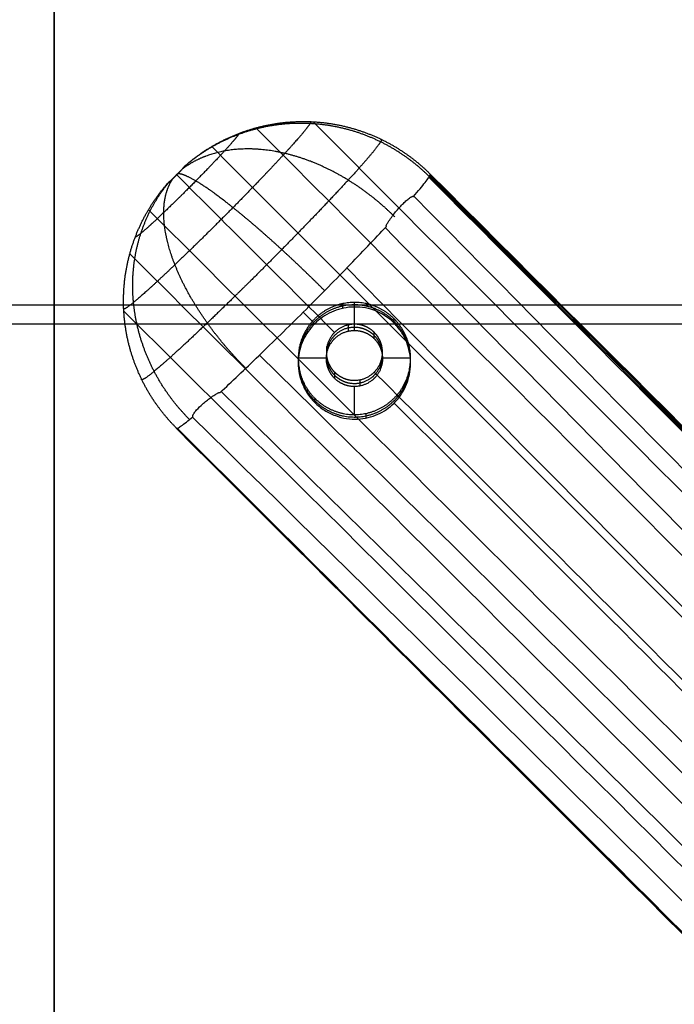
# Model space of a CAD drawing. Units: millimetres. Extents: x -258 to 5408, y -110 to 545.
# Drawn here: x -3 to 55, y 161 to 248 of the extents above; entities that cross this region are included whole.
import ezdxf

# ---------------------------------------------------------------- set-up
doc = ezdxf.new("R2010")
doc.units = ezdxf.units.MM
doc.header["$MEASUREMENT"] = 0
doc.layers.add('Výchozí', color=7, linetype='Continuous')

msp = doc.modelspace()

# ---------------------------------------------------------------- linework, layer by layer
at = {"layer": 'Výchozí'}
for p, q in [((0, 452.335, 410.954), (0, 128.652, 430.935)), ((0, 7.561, 460.453), (0, 438.101, 433.874)), ((210.861, 222.844, 447.163), (-210.861, 222.844, 447.163)), ((26.705, 223.102, 416.088), (26.705, 220.606, 416.242)), ((227.203, 221.177, 425.224), (-227.203, 221.177, 425.224)), ((24.22, 218.127, 416.395), (21.72, 218.127, 416.395)), ((31.72, 218.127, 416.395), (29.22, 218.127, 416.395)), ((26.705, 215.616, 416.55), (26.705, 213.121, 416.704))]:
    msp.add_line(p, q, dxfattribs=at)
for points, degree, knots in [([(22.822, 239.201, 424.773), (22.839, 239.191, 424.346), (22.842, 239.168, 423.918), (22.832, 239.131, 423.492), (22.723, 238.904, 421.576), (22.336, 238.402, 419.726), (21.871, 237.853, 418.376), (20.646, 236.476, 415.952), (18.931, 234.651, 414.22), (17.976, 233.653, 413.563), (15.937, 231.558, 412.711), (13.784, 229.407, 412.81), (12.715, 228.354, 413.103), (10.665, 226.365, 414.158), (8.921, 224.734, 416.048), (8.158, 224.04, 417.177), (7.03, 223.051, 419.467), (6.392, 222.573, 422.072), (6.214, 222.468, 423.267), (6.144, 222.472, 424.474), (6.182, 222.584, 425.668)], 5, [4.65628, 4.65628, 4.65628, 4.65628, 4.65628, 4.65628, 4.837721, 4.837721, 4.837721, 5.475778, 5.475778, 5.475778, 6.113835, 6.113835, 6.113835, 6.751892, 6.751892, 6.751892, 7.389949, 7.389949, 7.389949, 7.898972, 7.898972, 7.898972, 7.898972, 7.898972, 7.898972]), ([(33.384, 234.298, 422.41), (32.628, 235.053, 422.363), (31.808, 235.747, 422.332), (30.933, 236.371, 422.315), (28.883, 237.592, 422.314), (26.642, 238.422, 422.39), (25.369, 238.751, 422.454), (22.775, 239.149, 422.626), (20.161, 239.019, 422.881), (18.867, 238.821, 423.027), (16.506, 238.207, 423.332), (14.313, 237.161, 423.687), (13.341, 236.584, 423.862), (12.426, 235.924, 424.044), (11.579, 235.188, 424.232)], 5, [0, 0, 0, 0, 0, 0, 0.334414, 0.334414, 0.334414, 0.743143, 0.743143, 0.743143, 1.151871, 1.151871, 1.151871, 1.507476, 1.507476, 1.507476, 1.507476, 1.507476, 1.507476]), ([(11.583, 235.204, 424.415), (12.436, 235.957, 424.409), (13.356, 236.633, 424.406), (14.334, 237.226, 424.406), (16.538, 238.306, 424.41), (18.91, 238.95, 424.426), (20.21, 239.164, 424.438), (22.834, 239.322, 424.467), (25.436, 238.945, 424.507), (26.713, 238.625, 424.529), (28.959, 237.808, 424.574), (31.013, 236.594, 424.625), (31.89, 235.971, 424.649), (32.71, 235.279, 424.674), (33.467, 234.522, 424.699)], 5, [-1.507476, -1.507476, -1.507476, -1.507476, -1.507476, -1.507476, -1.151871, -1.151871, -1.151871, -0.743143, -0.743143, -0.743143, -0.334414, -0.334414, -0.334414, 0, 0, 0, 0, 0, 0]), ([(178.397, 76.804, 404.357), (173.559, 82.071, 410.268), (165.425, 90.775, 417.889), (153.457, 103.214, 424.949), (140.702, 116.211, 429.899), (130.588, 126.289, 431.081), (88.331, 168.053, 428.503), (53.14, 203.336, 426.325), (17.956, 238.626, 424.146)], 3, [0, 0, 0, 0, 27.948461, 42.288093, 56.628127, 85.307793, 85.307793, 234.510498, 234.510498, 234.510498, 234.510498]), ([(181.229, 79.631, 404.182), (176.394, 84.901, 410.093), (168.263, 93.608, 417.714), (156.295, 106.047, 424.775), (143.536, 119.039, 429.724), (133.415, 129.111, 430.907), (91.902, 170.1, 428.377), (57.471, 204.625, 426.245), (23.053, 239.162, 424.113)], 3, [0, 0, 0, 0, 27.948461, 42.288093, 56.628127, 85.307793, 85.307793, 231.295305, 231.295305, 231.295305, 231.295305]), ([(16.419, 238.142, 424.542), (16.428, 238.137, 424.306), (16.43, 238.124, 424.07), (16.424, 238.104, 423.834), (16.364, 237.978, 422.776), (16.15, 237.701, 421.754), (15.893, 237.398, 421.008), (15.217, 236.637, 419.669), (14.269, 235.629, 418.712), (13.742, 235.078, 418.349), (12.615, 233.92, 417.879), (11.426, 232.732, 417.933), (10.835, 232.15, 418.095), (9.703, 231.051, 418.678), (8.739, 230.151, 419.722), (8.318, 229.767, 420.346), (7.695, 229.22, 421.611), (7.342, 228.956, 423.05), (7.244, 228.898, 423.71), (7.205, 228.901, 424.377), (7.226, 228.963, 425.036)], 5, [4.65628, 4.65628, 4.65628, 4.65628, 4.65628, 4.65628, 4.837721, 4.837721, 4.837721, 5.475778, 5.475778, 5.475778, 6.113835, 6.113835, 6.113835, 6.751892, 6.751892, 6.751892, 7.389949, 7.389949, 7.389949, 7.898972, 7.898972, 7.898972, 7.898972, 7.898972, 7.898972]), ([(29.116, 237.626, 425.057), (29.138, 237.614, 424.509), (29.142, 237.584, 423.961), (29.129, 237.537, 423.414), (28.989, 237.245, 420.956), (28.492, 236.601, 418.583), (27.896, 235.897, 416.851), (26.324, 234.131, 413.742), (24.124, 231.789, 411.52), (22.899, 230.509, 410.677), (20.284, 227.822, 409.584), (17.522, 225.063, 409.71), (16.15, 223.711, 410.087), (13.52, 221.16, 411.44), (11.283, 219.068, 413.865), (10.304, 218.177, 415.314), (8.857, 216.909, 418.251), (8.039, 216.295, 421.593), (7.81, 216.16, 423.126), (7.721, 216.167, 424.674), (7.77, 216.31, 426.205)], 5, [4.65628, 4.65628, 4.65628, 4.65628, 4.65628, 4.65628, 4.837721, 4.837721, 4.837721, 5.475778, 5.475778, 5.475778, 6.113835, 6.113835, 6.113835, 6.751892, 6.751892, 6.751892, 7.389949, 7.389949, 7.389949, 7.898972, 7.898972, 7.898972, 7.898972, 7.898972, 7.898972]), ([(30.333, 230.695, 413.553), (29.577, 231.45, 413.506), (28.774, 232.163, 413.524), (27.933, 232.828, 413.607), (25.996, 234.182, 413.934), (23.948, 235.24, 414.569), (22.803, 235.722, 415.007), (20.51, 236.474, 416.05), (18.271, 236.786, 417.393), (17.181, 236.829, 418.131), (15.226, 236.696, 419.617), (13.477, 236.172, 421.258), (12.716, 235.846, 422.048), (12.017, 235.44, 422.855), (11.386, 234.96, 423.671)], 5, [0, 0, 0, 0, 0, 0, 0.334414, 0.334414, 0.334414, 0.743143, 0.743143, 0.743143, 1.151871, 1.151871, 1.151871, 1.507476, 1.507476, 1.507476, 1.507476, 1.507476, 1.507476]), ([(175.548, 73.96, 404.532), (170.693, 79.21, 410.444), (162.532, 87.888, 418.067), (150.561, 100.323, 425.128), (137.833, 113.347, 430.076), (127.759, 123.466, 431.256), (85.251, 165.736, 428.646), (49.633, 201.349, 426.448), (14.017, 236.963, 424.249)], 3, [0, 0, 0, 0, 27.948461, 42.288093, 56.628127, 85.307793, 85.307793, 236.112869, 236.112869, 236.112869, 236.112869]), ([(10.153, 233.776, 424.491), (10.15, 233.767, 424.389), (10.156, 233.766, 424.285), (10.171, 233.775, 424.182), (10.226, 233.816, 423.959), (10.323, 233.901, 423.762), (10.389, 233.961, 423.665), (10.538, 234.101, 423.502), (10.715, 234.272, 423.412), (10.806, 234.363, 423.386), (10.991, 234.547, 423.378), (11.167, 234.728, 423.451), (11.249, 234.813, 423.508), (11.396, 234.97, 423.657), (11.501, 235.088, 423.865), (11.541, 235.136, 423.981), (11.575, 235.179, 424.14), (11.584, 235.198, 424.304), (11.585, 235.201, 424.341), (11.585, 235.203, 424.378), (11.583, 235.204, 424.415)], 5, [-7.898972, -7.898972, -7.898972, -7.898972, -7.898972, -7.898972, -7.389949, -7.389949, -7.389949, -6.751892, -6.751892, -6.751892, -6.113835, -6.113835, -6.113835, -5.475778, -5.475778, -5.475778, -4.837721, -4.837721, -4.837721, -4.65628, -4.65628, -4.65628, -4.65628, -4.65628, -4.65628]), ([(17.049, 217.237, 411.165), (16.292, 217.992, 411.119), (15.564, 218.781, 411.15), (14.871, 219.596, 411.259), (13.426, 221.449, 411.675), (12.217, 223.356, 412.46), (11.633, 224.406, 412.999), (10.646, 226.481, 414.277), (10.04, 228.448, 415.914), (9.838, 229.391, 416.812), (9.654, 231.051, 418.615), (9.833, 232.481, 420.603), (9.995, 233.089, 421.559), (10.233, 233.634, 422.535), (10.545, 234.109, 423.52)], 5, [0, 0, 0, 0, 0, 0, 0.334414, 0.334414, 0.334414, 0.743143, 0.743143, 0.743143, 1.151871, 1.151871, 1.151871, 1.507476, 1.507476, 1.507476, 1.507476, 1.507476, 1.507476]), ([(24.066, 224.149, 409.239), (23.31, 224.904, 409.192), (22.542, 225.655, 409.234), (21.771, 226.392, 409.366), (20.066, 227.989, 409.852), (18.414, 229.46, 410.759), (17.534, 230.218, 411.38), (15.856, 231.614, 412.847), (14.388, 232.731, 414.72), (13.717, 233.211, 415.747), (12.598, 233.95, 417.807), (11.758, 234.377, 420.075), (11.432, 234.505, 421.164), (11.175, 234.562, 422.276), (10.989, 234.546, 423.398)], 5, [0, 0, 0, 0, 0, 0, 0.334414, 0.334414, 0.334414, 0.743143, 0.743143, 0.743143, 1.151871, 1.151871, 1.151871, 1.507476, 1.507476, 1.507476, 1.507476, 1.507476, 1.507476]), ([(31.978, 232.527, 416.557), (32.411, 233.029, 417.641), (32.759, 233.449, 418.806), (33.138, 233.942, 420.632), (33.241, 234.083, 421.254), (33.337, 234.229, 422.043), (33.355, 234.254, 422.181), (33.39, 234.316, 422.603), (33.408, 234.35, 422.866), (33.44, 234.416, 423.418), (33.451, 234.446, 423.715), (33.465, 234.494, 424.267), (33.467, 234.512, 424.521), (33.467, 234.522, 424.699)], 3, [-1, -1, -1, -1, -0.4999152, -0.4999152, -0.2500219, -0.2500219, -0.1875146, -0.1875146, -0.1250073, -0.1250073, -0.0625037, -0.0625037, -0.0000001, -0.0000001, -0.0000001, -0.0000001]), ([(205.578, 57.683, 353.19), (205.274, 58.069, 354.503), (203.897, 59.794, 360.104), (200.961, 63.326, 369.688), (194.687, 70.583, 385.524), (184.434, 81.955, 403.397), (170.908, 96.384, 417.032), (158.885, 108.854, 424.205), (146.217, 121.746, 428.61), (136.154, 131.77, 429.043), (97.334, 170.128, 424.433), (65.342, 202.162, 423.056), (33.356, 234.242, 421.963)], 3, [363.372368, 363.372368, 363.372368, 363.372368, 367.72656, 382.081227, 396.435492, 425.144423, 453.853354, 468.207619, 482.562286, 511.271217, 511.271217, 646.784207, 646.784207, 646.784207, 646.784207]), ([(204.505, 59.117, 359.017), (203.506, 60.345, 362.703), (201.081, 63.254, 370.479), (194.964, 70.328, 385.833), (184.6, 81.813, 403.696), (170.983, 96.308, 417.183), (158.92, 108.824, 424.331), (146.239, 121.763, 428.833), (136.186, 131.819, 429.414), (97.397, 170.27, 425.243), (65.399, 202.278, 423.748), (33.401, 234.319, 422.481)], 3, [369.664805, 369.664805, 369.664805, 369.664805, 382.081227, 396.435492, 425.144423, 453.853354, 468.207619, 482.562286, 511.271217, 511.271217, 646.779733, 646.779733, 646.779733, 646.779733]), ([(201.863, 62.408, 369.457), (201.778, 62.508, 369.701), (200.255, 64.302, 374.045), (195.32, 69.995, 386.204), (184.708, 81.722, 403.932), (171.02, 96.267, 417.251), (158.945, 108.802, 424.409), (146.263, 121.776, 429.073), (136.217, 131.869, 429.865), (97.448, 170.426, 426.324), (65.446, 202.404, 424.661), (33.442, 234.402, 423.145)], 3, [381.228527, 381.228527, 381.228527, 381.228527, 382.081227, 396.435492, 425.144423, 453.853354, 468.207619, 482.562286, 511.271217, 511.271217, 646.774317, 646.774317, 646.774317, 646.774317]), ([(33.467, 234.522, 424.699), (65.465, 202.584, 426.609), (97.464, 170.645, 428.518), (136.242, 131.939, 430.832), (146.293, 121.795, 429.633), (159.004, 108.754, 424.661), (170.979, 96.32, 417.574), (179.155, 87.657, 409.934), (184.021, 82.417, 404.01)], 3, [-646.764293, -646.764293, -646.764293, -646.764293, -511.271217, -511.271217, -482.562286, -468.207619, -453.853354, -425.876374, -425.876374, -425.876374, -425.876374]), ([(196.413, 68.763, 383.956), (192.927, 72.691, 391.021), (184.451, 82.017, 404.516), (171.057, 96.228, 417.313), (158.969, 108.78, 424.483), (146.282, 121.786, 429.318), (136.236, 131.909, 430.333), (97.472, 170.556, 427.457), (65.47, 202.509, 425.616), (33.467, 234.469, 423.837)], 3, [398.33407, 398.33407, 398.33407, 398.33407, 425.144423, 453.853354, 468.207619, 482.562286, 511.271217, 511.271217, 646.768892, 646.768892, 646.768892, 646.768892]), ([(10.849, 211.944, 426.034), (10.093, 212.701, 426.004), (9.4, 213.52, 425.968), (8.777, 214.396, 425.926), (7.562, 216.447, 425.818), (6.744, 218.689, 425.684), (6.423, 219.964, 425.603), (6.045, 222.56, 425.429), (6.201, 225.177, 425.237), (6.413, 226.473, 425.137), (7.055, 228.838, 424.946), (8.134, 231.035, 424.754), (8.726, 232.01, 424.665), (9.402, 232.927, 424.577), (10.153, 233.776, 424.491)], 5, [0, 0, 0, 0, 0, 0, 0.334414, 0.334414, 0.334414, 0.743143, 0.743143, 0.743143, 1.151871, 1.151871, 1.151871, 1.507476, 1.507476, 1.507476, 1.507476, 1.507476, 1.507476]), ([(12.042, 212.678, 418.574), (11.285, 213.434, 418.527), (10.585, 214.248, 418.517), (9.949, 215.114, 418.544), (8.689, 217.136, 418.685), (7.796, 219.33, 419.002), (7.424, 220.573, 419.228), (6.928, 223.097, 419.778), (6.938, 225.624, 420.504), (7.071, 226.871, 420.906), (7.554, 229.139, 421.723), (8.46, 231.231, 422.635), (8.969, 232.156, 423.076), (9.561, 233.022, 423.529), (10.228, 233.82, 423.989)], 5, [0, 0, 0, 0, 0, 0, 0.334414, 0.334414, 0.334414, 0.743143, 0.743143, 0.743143, 1.151871, 1.151871, 1.151871, 1.507476, 1.507476, 1.507476, 1.507476, 1.507476, 1.507476]), ([(29.563, 229.862, 412.566), (29.552, 229.876, 412.567), (29.551, 229.884, 412.571), (29.553, 229.911, 412.586), (29.555, 229.923, 412.594), (29.565, 229.959, 412.619), (29.574, 229.981, 412.637), (29.603, 230.046, 412.689), (29.625, 230.087, 412.724), (29.692, 230.206, 412.832), (29.74, 230.281, 412.905), (29.886, 230.501, 413.127), (29.987, 230.639, 413.278), (30.29, 231.04, 413.743), (30.493, 231.285, 414.067), (30.789, 231.614, 414.558), (30.896, 231.728, 414.739), (31.109, 231.945, 415.108), (31.215, 232.048, 415.297), (31.41, 232.221, 415.641), (31.515, 232.303, 415.825), (31.642, 232.396, 416.051), (31.664, 232.412, 416.09), (31.708, 232.443, 416.169), (31.76, 232.481, 416.265), (31.807, 232.508, 416.344), (31.832, 232.518, 416.383), (31.872, 232.531, 416.441), (31.909, 232.545, 416.498), (31.933, 232.545, 416.525), (31.941, 232.545, 416.535), (31.954, 232.542, 416.547), (31.959, 232.541, 416.551), (31.969, 232.536, 416.556), (31.973, 232.532, 416.557), (31.978, 232.527, 416.557)], 3, [-0.005132947, -0.005132947, -0.005132947, -0.005132947, -0.005090529, -0.005090529, -0.00504811, -0.00504811, -0.004963273, -0.004963273, -0.004793599, -0.004793599, -0.004454251, -0.004454251, -0.003782348, -0.003782348, -0.002438726, -0.002438726, -0.001836772, -0.001836772, -0.001234565, -0.001234565, -0.000562753, -0.000562753, -0.000422065, -0.000422065, -0.000281377, -0.000281377, -0.000140688, -0.000140688, -0.000070344, -0.000070344, -0.000035172, -0.000035172, -0.000017586, -0.000017586, 0, 0, 0, 0]), ([(224.312, 14.595, 1.622), (220.149, 23.952, 78.212), (214.926, 35.568, 172.968), (207.285, 49.825, 281.389), (204.902, 54.283, 315.297), (203.209, 57.418, 338.612), (200.985, 60.429, 351.212), (196.152, 66.208, 366.741), (190.247, 72.995, 381.723), (180.628, 83.654, 398.845), (167.906, 97.453, 411.674), (156.511, 109.242, 418.51), (144.422, 121.258, 422.898), (134.716, 130.559, 423.535), (96.876, 166.842, 419.523), (64.51, 199.548, 417.984), (32.015, 232.571, 416.648)], 3, [8.452468, 8.452468, 8.452468, 8.452468, 239.208374, 294.103464, 339.017629, 339.017629, 367.72656, 382.081227, 396.435492, 425.144423, 453.853354, 468.207619, 482.562286, 511.271217, 511.271217, 647.147499, 647.147499, 647.147499, 647.147499]), ([(169.866, 68.289, 404.882), (164.99, 73.519, 410.796), (156.799, 82.165, 418.42), (144.822, 94.596, 425.482), (132.128, 107.653, 430.427), (122.101, 117.819, 431.604), (79.751, 160.246, 428.985), (44.07, 195.797, 426.79), (8.387, 231.346, 424.596)], 3, [0, 0, 0, 0, 27.948461, 42.288093, 56.628127, 85.307793, 85.307793, 236.114184, 236.114184, 236.114184, 236.114184]), ([(14.756, 215.083, 413.478), (15.779, 216.026, 412.162), (16.956, 217.141, 411.104), (19.476, 219.574, 409.62), (20.817, 220.892, 409.196), (23.501, 223.57, 409.031), (24.842, 224.93, 409.289), (27.362, 227.527, 410.462), (28.54, 228.763, 411.376), (29.563, 229.862, 412.566)], 3, [-1, -1, -1, -1, -0.750085, -0.750085, -0.5, -0.5, -0.249971, -0.249971, 0, 0, 0, 0]), ([(218.567, 15.302, 1.578), (214.219, 24.936, 78.112), (208.78, 36.878, 172.807), (201.206, 50.967, 280.675), (198.747, 55.521, 315.115), (197.121, 58.537, 337.868), (194.983, 61.409, 349.784), (190.383, 66.89, 364.376), (184.798, 73.313, 378.635), (175.709, 83.428, 395.092), (163.6, 96.644, 407.146), (152.751, 107.867, 413.694), (141.248, 119.226, 418.148), (131.966, 128.022, 419.069), (95.323, 162.859, 415.9), (62.536, 196.059, 414.129), (29.465, 229.756, 412.453)], 3, [8.823855, 8.823855, 8.823855, 8.823855, 239.208374, 294.103464, 339.017629, 339.017629, 367.72656, 382.081227, 396.435492, 425.144423, 453.853354, 468.207619, 482.562286, 511.271217, 511.271217, 647.450872, 647.450872, 647.450872, 647.450872]), ([(167.017, 65.446, 405.058), (162.124, 70.658, 410.972), (153.906, 79.279, 418.598), (141.926, 91.705, 425.66), (129.259, 104.789, 430.604), (119.273, 114.995, 431.779), (77.429, 157.172, 429.175), (42.079, 192.296, 427.007), (6.722, 227.413, 424.839)], 3, [0, 0, 0, 0, 27.948461, 42.288093, 56.628127, 85.307793, 85.307793, 234.510494, 234.510494, 234.510494, 234.510494]), ([(212.97, 13.92, 1.559), (208.334, 23.656, 78.093), (202.559, 35.713, 172.783), (195.101, 49.703, 280.325), (192.607, 54.322, 315.116), (191.041, 57.256, 337.499), (188.969, 60.031, 348.963), (184.533, 65.318, 362.933), (179.165, 71.517, 376.708), (170.412, 81.283, 392.707), (158.626, 94.034, 404.202), (148.153, 104.889, 410.555), (137.146, 115.907, 415.085), (128.28, 124.49, 416.241), (92.839, 158.734, 413.771), (59.657, 192.163, 411.805), (26.041, 226.165, 409.848)], 3, [8.964241, 8.964241, 8.964241, 8.964241, 239.208374, 294.103464, 339.017629, 339.017629, 367.72656, 382.081227, 396.435492, 425.144423, 453.853354, 468.207619, 482.562286, 511.271217, 511.271217, 647.651219, 647.651219, 647.651219, 647.651219]), ([(30.256, 221.257, 409.976), (29.717, 221.793, 409.943), (29.097, 222.171, 409.862), (27.78, 222.641, 409.658), (27.111, 222.723, 409.542), (25.835, 222.647, 409.342), (25.219, 222.487, 409.259), (24.113, 221.982, 409.163), (23.607, 221.63, 409.149), (22.759, 220.782, 409.201), (22.413, 220.287, 409.267), (21.911, 219.183, 409.463), (21.758, 218.583, 409.593), (21.695, 217.321, 409.874), (21.784, 216.66, 410.027), (22.142, 215.686, 410.218), (22.299, 215.366, 410.275), (22.688, 214.755, 410.363), (22.919, 214.465, 410.396), (23.185, 214.199, 410.412)], 3, [0.01573352, 0.01573352, 0.01573352, 0.01573352, 0.01770995, 0.01770995, 0.01966746, 0.01966746, 0.0216221, 0.0216221, 0.02358465, 0.02358465, 0.02556166, 0.02556166, 0.02754176, 0.02754176, 0.02950723, 0.02950723, 0.03048367, 0.03048367, 0.03146011, 0.03146011, 0.03146011, 0.03146011]), ([(30.256, 221.64, 416.178), (29.552, 222.342, 416.135), (28.674, 222.87, 416.102), (27.678, 223.164, 416.084), (25.468, 223.239, 416.079), (23.496, 222.191, 416.144), (22.633, 221.329, 416.197), (21.582, 219.361, 416.319), (21.658, 217.155, 416.455), (21.953, 216.161, 416.516), (22.481, 215.284, 416.57), (23.185, 214.582, 416.614)], 5, [3.141593, 3.141593, 3.141593, 3.141593, 3.141593, 3.141593, 4.13643, 4.13643, 4.13643, 5.288348, 5.288348, 5.288348, 6.283185, 6.283185, 6.283185, 6.283185, 6.283185, 6.283185]), ([(30.256, 221.422, 412.642), (29.552, 222.124, 412.598), (28.674, 222.651, 412.566), (27.678, 222.946, 412.548), (25.468, 223.021, 412.543), (23.496, 221.973, 412.608), (22.633, 221.111, 412.661), (21.582, 219.143, 412.782), (21.658, 216.936, 412.919), (21.953, 215.943, 412.98), (22.481, 215.066, 413.034), (23.185, 214.364, 413.077)], 5, [3.141593, 3.141593, 3.141593, 3.141593, 3.141593, 3.141593, 4.13643, 4.13643, 4.13643, 5.288348, 5.288348, 5.288348, 6.283185, 6.283185, 6.283185, 6.283185, 6.283185, 6.283185]), ([(164.185, 62.619, 405.232), (159.289, 67.828, 411.147), (151.068, 76.445, 418.773), (139.088, 88.872, 425.835), (126.426, 101.961, 430.778), (116.445, 112.174, 431.953), (75.378, 153.607, 429.395), (40.788, 187.973, 427.273), (6.185, 222.326, 425.153)], 3, [0, 0, 0, 0, 27.948461, 42.288093, 56.628127, 85.307793, 85.307793, 231.295348, 231.295348, 231.295348, 231.295348]), ([(23.185, 214.582, 416.614), (23.888, 213.88, 416.657), (24.767, 213.353, 416.69), (25.762, 213.058, 416.708), (27.973, 212.983, 416.712), (29.944, 214.031, 416.648), (30.808, 214.893, 416.594), (31.858, 216.861, 416.473), (31.783, 219.067, 416.337), (31.488, 220.061, 416.275), (30.959, 220.938, 416.221), (30.256, 221.64, 416.178)], 5, [0, 0, 0, 0, 0, 0, 0.994838, 0.994838, 0.994838, 2.146755, 2.146755, 2.146755, 3.141593, 3.141593, 3.141593, 3.141593, 3.141593, 3.141593]), ([(23.185, 214.364, 413.074), (23.888, 213.662, 413.117), (24.767, 213.134, 413.149), (25.762, 212.84, 413.168), (27.973, 212.764, 413.172), (29.944, 213.813, 413.108), (30.808, 214.674, 413.054), (31.858, 216.642, 412.933), (31.783, 218.849, 412.797), (31.488, 219.842, 412.735), (30.959, 220.719, 412.681), (30.256, 221.421, 412.638)], 5, [0, 0, 0, 0, 0, 0, 0.994838, 0.994838, 0.994838, 2.146755, 2.146755, 2.146755, 3.141593, 3.141593, 3.141593, 3.141593, 3.141593, 3.141593]), ([(23.185, 214.199, 410.412), (23.449, 213.936, 410.428), (23.741, 213.704, 410.428), (24.36, 213.31, 410.4), (24.689, 213.148, 410.371), (25.69, 212.779, 410.259), (26.369, 212.688, 410.15), (27.652, 212.749, 409.94), (28.255, 212.901, 409.839), (29.351, 213.394, 409.684), (29.838, 213.734, 409.629), (30.465, 214.359, 409.59), (30.653, 214.583, 409.585), (30.992, 215.072, 409.587), (31.141, 215.331, 409.596), (31.513, 216.147, 409.638), (31.674, 216.766, 409.693), (31.731, 217.736, 409.787), (31.718, 218.067, 409.821), (31.625, 218.74, 409.885), (31.543, 219.08, 409.915), (31.3, 219.756, 409.964), (31.139, 220.086, 409.982), (30.751, 220.702, 409.996), (30.522, 220.99, 409.992), (30.256, 221.257, 409.976)], 3, [0, 0, 0, 0, 0.00097624, 0.00097624, 0.00195249, 0.00195249, 0.00391474, 0.00391474, 0.00589124, 0.00589124, 0.00786816, 0.00786816, 0.00885976, 0.00885976, 0.00985136, 0.00985136, 0.01180122, 0.01180122, 0.01278017, 0.01278017, 0.01375912, 0.01375912, 0.01474632, 0.01474632, 0.01573352, 0.01573352, 0.01573352, 0.01573352]), ([(28.488, 220.43, 425.27), (28.136, 220.781, 425.248), (27.697, 221.045, 425.232), (27.199, 221.192, 425.223), (26.094, 221.23, 425.22), (25.108, 220.705, 425.253), (24.676, 220.275, 425.279), (24.151, 219.291, 425.34), (24.189, 218.187, 425.408), (24.336, 217.691, 425.439), (24.601, 217.252, 425.466), (24.952, 216.901, 425.488)], 5, [3.141593, 3.141593, 3.141593, 3.141593, 3.141593, 3.141593, 4.13643, 4.13643, 4.13643, 5.288348, 5.288348, 5.288348, 6.283185, 6.283185, 6.283185, 6.283185, 6.283185, 6.283185]), ([(28.488, 220.153, 420.778), (28.136, 220.504, 420.757), (27.697, 220.768, 420.74), (27.199, 220.915, 420.731), (26.094, 220.952, 420.729), (25.108, 220.428, 420.761), (24.676, 219.997, 420.788), (24.151, 219.013, 420.849), (24.189, 217.91, 420.917), (24.336, 217.413, 420.947), (24.601, 216.975, 420.974), (24.952, 216.624, 420.996)], 5, [3.141593, 3.141593, 3.141593, 3.141593, 3.141593, 3.141593, 4.13643, 4.13643, 4.13643, 5.288348, 5.288348, 5.288348, 6.283185, 6.283185, 6.283185, 6.283185, 6.283185, 6.283185]), ([(24.952, 216.347, 416.505), (24.601, 216.698, 416.483), (24.336, 217.136, 416.456), (24.189, 217.633, 416.425), (24.151, 218.736, 416.357), (24.676, 219.72, 416.296), (25.108, 220.151, 416.27), (26.094, 220.675, 416.237), (27.199, 220.638, 416.24), (27.697, 220.49, 416.249), (28.136, 220.227, 416.265), (28.488, 219.875, 416.287)], 5, [-6.283185, -6.283185, -6.283185, -6.283185, -6.283185, -6.283185, -5.288348, -5.288348, -5.288348, -4.13643, -4.13643, -4.13643, -3.141593, -3.141593, -3.141593, -3.141593, -3.141593, -3.141593]), ([(24.952, 216.901, 425.488), (25.304, 216.55, 425.509), (25.743, 216.286, 425.526), (26.241, 216.139, 425.535), (27.347, 216.101, 425.537), (28.332, 216.626, 425.505), (28.764, 217.057, 425.478), (29.289, 218.04, 425.417), (29.252, 219.144, 425.349), (29.104, 219.641, 425.318), (28.84, 220.079, 425.291), (28.488, 220.43, 425.27)], 5, [0, 0, 0, 0, 0, 0, 0.994838, 0.994838, 0.994838, 2.146755, 2.146755, 2.146755, 3.141593, 3.141593, 3.141593, 3.141593, 3.141593, 3.141593]), ([(24.952, 216.624, 420.996), (25.304, 216.273, 421.018), (25.743, 216.009, 421.034), (26.241, 215.862, 421.043), (27.347, 215.824, 421.045), (28.332, 216.348, 421.013), (28.764, 216.779, 420.987), (29.289, 217.763, 420.926), (29.252, 218.866, 420.858), (29.104, 219.363, 420.827), (28.84, 219.802, 420.8), (28.488, 220.153, 420.778)], 5, [0, 0, 0, 0, 0, 0, 0.994838, 0.994838, 0.994838, 2.146755, 2.146755, 2.146755, 3.141593, 3.141593, 3.141593, 3.141593, 3.141593, 3.141593]), ([(28.488, 219.875, 416.287), (28.84, 219.524, 416.309), (29.104, 219.086, 416.336), (29.252, 218.589, 416.366), (29.289, 217.486, 416.434), (28.764, 216.502, 416.495), (28.332, 216.071, 416.522), (27.347, 215.547, 416.554), (26.241, 215.585, 416.552), (25.743, 215.732, 416.543), (25.304, 215.996, 416.526), (24.952, 216.347, 416.505)], 5, [-3.141593, -3.141593, -3.141593, -3.141593, -3.141593, -3.141593, -2.146755, -2.146755, -2.146755, -0.994838, -0.994838, -0.994838, 0, 0, 0, 0, 0, 0]), ([(204.992, 5.874, 1.608), (199.981, 15.262, 78.313), (193.771, 26.913, 173.18), (186.424, 41.042, 280.859), (183.958, 45.689, 315.649), (182.409, 48.639, 338.031), (180.345, 51.423, 349.494), (175.929, 56.73, 363.464), (170.59, 62.958, 377.237), (161.829, 72.716, 393.236), (149.811, 85.235, 404.745), (139.367, 96.12, 411.097), (128.65, 107.426, 415.609), (120.154, 116.379, 416.742), (85.823, 151.731, 414.203), (52.336, 184.856, 412.256), (18.278, 218.417, 410.326)], 3, [8.518634, 8.518634, 8.518634, 8.518634, 239.208374, 294.103464, 339.017629, 339.017629, 367.72656, 382.081227, 396.435492, 425.144423, 453.853354, 468.207619, 482.562286, 511.271217, 511.271217, 647.651219, 647.651219, 647.651219, 647.651219]), ([(12.341, 212.928, 417.767), (12.336, 212.934, 417.767), (12.332, 212.939, 417.765), (12.326, 212.95, 417.758), (12.325, 212.954, 417.753), (12.322, 212.967, 417.739), (12.321, 212.975, 417.73), (12.321, 212.997, 417.699), (12.324, 213.01, 417.678), (12.333, 213.047, 417.614), (12.342, 213.07, 417.571), (12.363, 213.115, 417.485), (12.377, 213.14, 417.434), (12.415, 213.201, 417.305), (12.436, 213.234, 417.238), (12.509, 213.341, 417.013), (12.597, 213.447, 416.783), (12.831, 213.709, 416.222), (13.016, 213.888, 415.848), (13.319, 214.155, 415.312), (13.429, 214.249, 415.128), (13.661, 214.436, 414.767), (13.783, 214.53, 414.59), (14.027, 214.704, 414.262), (14.158, 214.791, 414.097), (14.325, 214.901, 413.897), (14.358, 214.922, 413.859), (14.423, 214.964, 413.783), (14.455, 214.986, 413.745), (14.525, 215.025, 413.67), (14.563, 215.041, 413.633), (14.611, 215.061, 413.587), (14.618, 215.065, 413.58), (14.641, 215.074, 413.558), (14.669, 215.086, 413.532), (14.698, 215.094, 413.508), (14.707, 215.093, 413.502), (14.725, 215.095, 413.49), (14.731, 215.094, 413.486), (14.744, 215.091, 413.48), (14.75, 215.088, 413.479), (14.756, 215.083, 413.478)], 3, [-0.005122123, -0.005122123, -0.005122123, -0.005122123, -0.005103799, -0.005103799, -0.005085474, -0.005085474, -0.005048825, -0.005048825, -0.004975526, -0.004975526, -0.004828929, -0.004828929, -0.004682332, -0.004682332, -0.004535735, -0.004535735, -0.0039258, -0.0039258, -0.002581251, -0.002581251, -0.001946126, -0.001946126, -0.001311711, -0.001311711, -0.000640303, -0.000640303, -0.000480227, -0.000480227, -0.000320151, -0.000320151, -0.000160076, -0.000160076, -0.000120057, -0.000120057, -0.000080038, -0.000080038, -0.000040019, -0.000040019, -0.000020009, -0.000020009, 0, 0, 0, 0]), ([(203.637, 0.25, 1.669), (198.72, 9.365, 78.516), (192.619, 20.693, 173.532), (185.184, 34.975, 281.663), (182.761, 39.565, 316.1), (181.152, 42.599, 338.852), (179.02, 45.477, 350.767), (174.449, 50.986, 365.357), (168.916, 57.462, 379.613), (159.835, 67.584, 396.07), (147.387, 80.462, 408.145), (136.588, 91.735, 414.69), (125.525, 103.533, 419.117), (116.803, 112.888, 420.003), (81.837, 149.398, 416.731), (48.591, 182.14, 414.988), (14.854, 215.173, 413.353)], 3, [7.989625, 7.989625, 7.989625, 7.989625, 239.208374, 294.103464, 339.017629, 339.017629, 367.72656, 382.081227, 396.435492, 425.144423, 453.853354, 468.207619, 482.562286, 511.271217, 511.271217, 647.450872, 647.450872, 647.450872, 647.450872]), ([(10.849, 211.944, 426.034), (10.849, 211.933, 425.857), (10.851, 211.92, 425.605), (10.865, 211.9, 425.056), (10.877, 211.893, 424.759), (10.909, 211.891, 424.207), (10.927, 211.893, 423.944), (10.962, 211.902, 423.52), (10.98, 211.911, 423.38), (11.077, 211.959, 422.585), (11.179, 212.023, 421.955), (11.559, 212.288, 420.095), (11.907, 212.563, 418.896), (12.341, 212.928, 417.767)], 3, [-1, -1, -1, -1, -0.9375528, -0.9375528, -0.8751056, -0.8751056, -0.8126026, -0.8126026, -0.7500995, -0.7500995, -0.5001337, -0.5001337, 0, 0, 0, 0]), ([(204.36, -5.515, 1.744), (199.718, 3.429, 78.733), (193.943, 14.551, 173.897), (186.368, 28.948, 282.677), (184.007, 33.429, 316.585), (182.315, 36.564, 339.899), (180.086, 39.57, 352.5), (175.275, 45.371, 368.027), (169.424, 52.212, 383.006), (159.84, 62.906, 400.126), (146.858, 76.445, 412.971), (135.513, 88.283, 419.804), (123.79, 100.665, 424.169), (114.546, 110.427, 424.777), (78.085, 148.086, 420.681), (45.345, 180.42, 419.165), (12.304, 212.897, 417.862)], 3, [7.336649, 7.336649, 7.336649, 7.336649, 239.208374, 294.103464, 339.017629, 339.017629, 367.72656, 382.081227, 396.435492, 425.144423, 453.853354, 468.207619, 482.562286, 511.271217, 511.271217, 647.147499, 647.147499, 647.147499, 647.147499]), ([(161.393, 59.833, 405.404), (156.528, 65.073, 411.326), (148.352, 73.736, 418.963), (136.378, 86.171, 426.044), (123.668, 99.213, 431.012), (113.618, 109.356, 432.206), (74.842, 148.064, 429.877), (42.846, 180.004, 427.956), (10.849, 211.944, 426.034)], 3, [425.876374, 425.876374, 425.876374, 425.876374, 453.853354, 468.207619, 482.562286, 511.271217, 511.271217, 646.764293, 646.764293, 646.764293, 646.764293]), ([(173.784, 46.18, 385.353), (170.299, 50.108, 392.417), (161.823, 59.434, 405.911), (148.428, 73.643, 418.707), (136.341, 86.196, 425.877), (123.658, 99.205, 430.712), (113.617, 109.333, 431.727), (74.866, 147.993, 428.85), (42.861, 179.942, 427.009), (10.852, 211.897, 425.23)], 3, [398.337497, 398.337497, 398.337497, 398.337497, 425.144423, 453.853354, 468.207619, 482.562286, 511.271217, 511.271217, 646.768892, 646.768892, 646.768892, 646.768892]), ([(179.235, 39.824, 370.853), (179.15, 39.924, 371.096), (177.628, 41.718, 375.44), (172.694, 47.412, 387.598), (162.083, 59.139, 405.326), (148.385, 73.676, 418.645), (136.315, 86.216, 425.803), (123.653, 99.209, 430.466), (113.629, 109.324, 431.256), (74.926, 147.947, 427.712), (42.906, 179.907, 426.05), (10.876, 211.879, 424.535)], 3, [381.230561, 381.230561, 381.230561, 381.230561, 382.081227, 396.435492, 425.144423, 453.853354, 468.207619, 482.562286, 511.271217, 511.271217, 646.774317, 646.774317, 646.774317, 646.774317]), ([(181.874, 36.535, 360.421), (180.876, 37.763, 364.103), (178.452, 40.671, 371.876), (172.339, 47.746, 387.227), (161.977, 59.233, 405.09), (148.34, 73.708, 418.578), (136.288, 86.236, 425.725), (123.652, 99.218, 430.225), (113.65, 109.326, 430.802), (75.016, 147.931, 426.622), (42.976, 179.898, 425.13), (10.918, 211.878, 423.867)], 3, [369.676004, 369.676004, 369.676004, 369.676004, 382.081227, 396.435492, 425.144423, 453.853354, 468.207619, 482.562286, 511.271217, 511.271217, 646.779733, 646.779733, 646.779733, 646.779733]), ([(182.946, 35.101, 354.6), (182.642, 35.486, 355.908), (181.266, 37.21, 361.503), (178.333, 40.741, 371.083), (172.065, 48.005, 386.918), (161.817, 59.381, 404.791), (148.256, 73.775, 418.428), (136.251, 86.263, 425.599), (123.655, 99.226, 430), (113.676, 109.335, 430.428), (75.108, 147.944, 425.803), (43.049, 179.911, 424.43), (10.963, 211.891, 423.343)], 3, [363.389557, 363.389557, 363.389557, 363.389557, 367.72656, 382.081227, 396.435492, 425.144423, 453.853354, 468.207619, 482.562286, 511.271217, 511.271217, 646.784207, 646.784207, 646.784207, 646.784207])]:
    msp.add_open_spline(points, degree=degree, knots=knots, dxfattribs=at)
for points, degree in [([(24.952, 220.43, 425.27), (20.251, 225.123, 424.98), (15.549, 229.816, 424.69), (10.847, 234.509, 424.401)], 3), ([(25.681, 222.575, 409.326), (25.681, 222.784, 412.71), (25.681, 222.992, 416.094)], 2), ([(23.185, 221.207, 409.175), (22.843, 221.549, 409.155), (22.501, 221.89, 409.134), (22.159, 222.231, 409.113)], 3), ([(26.2, 220.552, 416.245), (26.2, 220.829, 420.737), (26.2, 221.106, 425.228)], 2), ([(30.256, 221.257, 409.976), (30.256, 221.448, 413.077), (30.256, 221.64, 416.178)], 2), ([(28.488, 219.875, 416.287), (28.488, 220.153, 420.778), (28.488, 220.43, 425.27)], 2), ([(21.829, 218.731, 409.563), (21.829, 218.94, 412.947), (21.829, 219.149, 416.332)], 2), ([(24.275, 218.63, 416.364), (24.275, 218.907, 420.855), (24.275, 219.184, 425.347)], 2), ([(29.166, 217.592, 416.428), (29.166, 217.87, 420.919), (29.166, 218.147, 425.411)], 2), ([(24.952, 216.901, 425.488), (24.952, 216.624, 420.996), (24.952, 216.347, 416.505)], 2), ([(65.965, 179.496, 427.797), (53.472, 191.964, 427.027), (40.98, 204.433, 426.257), (28.488, 216.901, 425.488)], 3), ([(31.611, 216.655, 409.685), (31.611, 216.864, 413.073), (31.611, 217.073, 416.46)], 2), ([(27.24, 215.67, 416.546), (27.24, 215.948, 421.038), (27.24, 216.225, 425.529)], 2), ([(23.185, 214.582, 416.614), (23.185, 214.391, 413.513), (23.185, 214.199, 410.412)], 2), ([(64.197, 180.271, 411.669), (53.098, 191.349, 410.989), (41.728, 202.699, 410.298), (30.256, 214.15, 409.603)], 3), ([(27.76, 212.811, 409.923), (27.76, 213.02, 413.31), (27.76, 213.23, 416.697)], 2)]:
    msp.add_open_spline(points, degree=degree, dxfattribs=at)

doc.saveas('drawing.dxf')
